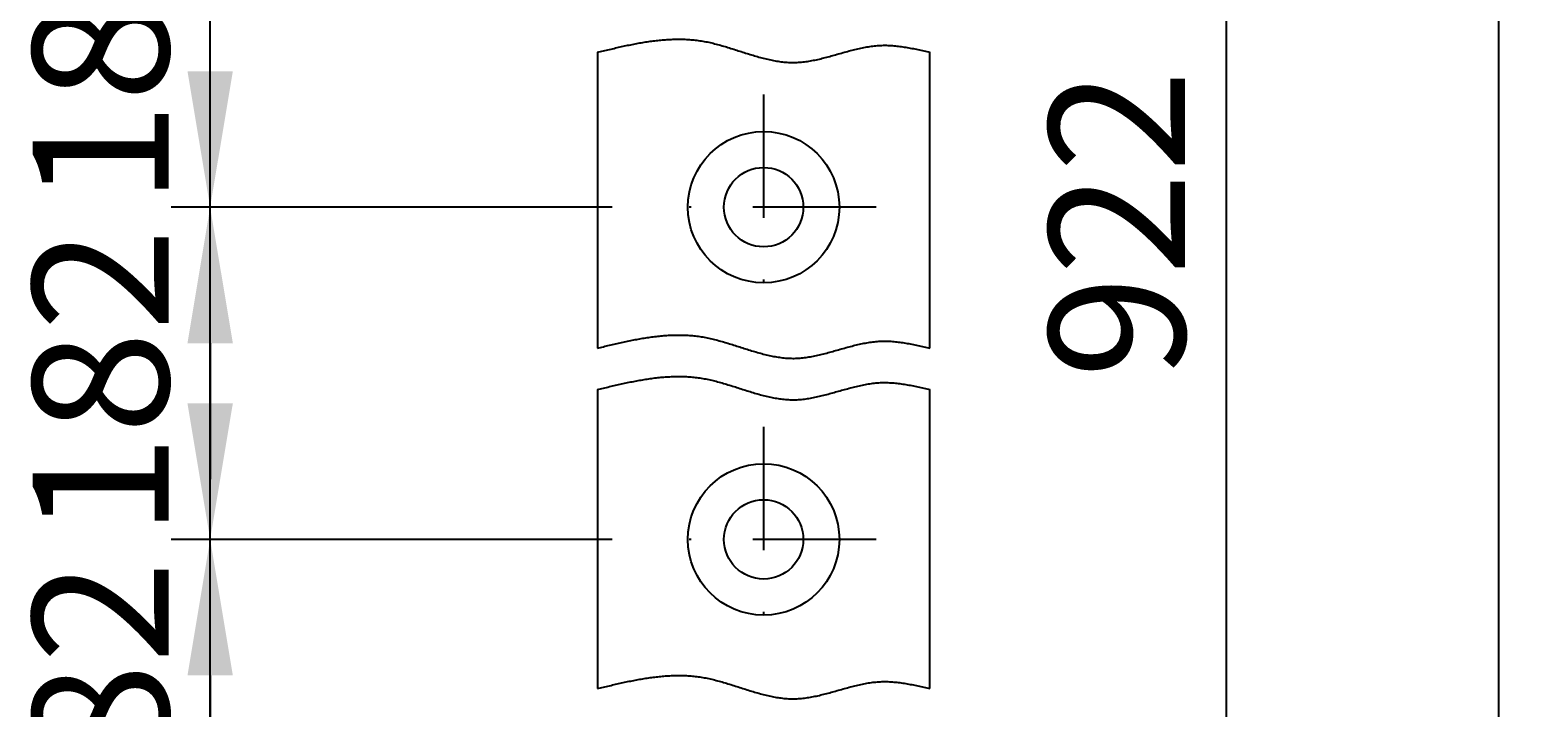
# Model space of a CAD drawing. Extents: x -251 to 25, y 56 to 715.
# Drawn here: x -52 to 25, y 296 to 331 of the extents above; entities that cross this region are included whole.
import ezdxf

# ---------------------------------------------------------------- set-up
doc = ezdxf.new("R2010")
doc.units = 0
doc.header["$MEASUREMENT"] = 0
doc.linetypes.add('STRICHPUNKT2', pattern=[12.7, 6.35, -3.175, 0, -3.175])
doc.layers.get('DEFPOINTS').update_dxf_attribs({"linetype": 'CONTINUOUS'})
for name, color, linetype in [('ACHSEN', 1, 'STRICHPUNKT2'), ('BEMASSUNG', 2, 'CONTINUOUS'), ('UMRISS02', 1, 'CONTINUOUS'), ('UMRISS03', 3, 'CONTINUOUS'), ('UMRISS05', 4, 'CONTINUOUS')]:
    doc.layers.add(name, color=color, linetype=linetype)
doc.styles.add('ARIAL-STANDARD', font='txt')
doc.dimstyles.get("Standard").update_dxf_attribs({"dimtxt": 0.18, "dimasz": 0.18, "dimexe": 0.18, "dimexo": 0.0625, "dimgap": 0.09, "dimtad": 0, "dimtih": 1, "dimtoh": 1, "dimdec": 4, "dimzin": 0, "dimdsep": 46, "dimtxsty": 'STANDARD', "dimcen": 0.09, "dimadec": 0, "dimazin": 0, "dimtfac": 1, "dimtdec": 4, "dimtofl": 0, "dimtmove": 0, "dimatfit": 3, "dimfxl": 1, "dimtolj": 1, "dimtzin": 0, "dimarcsym": 0})

# ---------------------------------------------------------------- blocks, each defined once
blk = doc.blocks.new('*U111')
at = {"layer": 'BEMASSUNG', "color": 3, "style": 'ARIAL-STANDARD'}
blk.add_text('182', height=7, rotation=90, dxfattribs=at).set_placement((-44.931, 321.826))
blk = doc.blocks.new('*D110')
at = {"layer": 'BEMASSUNG'}
for p, q in [((-42.797, 345.808), (-42.797, 352.808)), ((-22.127, 338.808), (-44.797, 338.808)), ((-42.797, 321.708), (-42.797, 338.808)), ((-42.797, 314.708), (-42.797, 307.708))]:
    blk.add_line(p, q, dxfattribs=at)
for points in [[(-43.964, 345.808), (-41.63, 345.808), (-42.797, 338.808)], [(-43.964, 314.708), (-41.63, 314.708), (-42.797, 321.708)]]:
    blk.add_solid(points, dxfattribs=at)
at = {"layer": 'DEFPOINTS', "color": 0}
for p in [(-42.797, 338.808), (-20.127, 338.808), (-20.127, 321.708)]:
    blk.add_point(p, dxfattribs=at)
at = {"layer": 'UMRISS02'}
blk.add_blockref('*U111', (0, 0), dxfattribs=at)
blk = doc.blocks.new('*U109')
at = {"layer": 'BEMASSUNG', "color": 3, "style": 'ARIAL-STANDARD'}
blk.add_text('182', height=7, rotation=90, dxfattribs=at).set_placement((-44.931, 304.726))
blk = doc.blocks.new('*D108')
at = {"layer": 'BEMASSUNG'}
for p, q in [((-42.797, 328.708), (-42.797, 335.708)), ((-22.127, 321.708), (-44.797, 321.708)), ((-42.797, 304.608), (-42.797, 321.708)), ((-42.797, 297.608), (-42.797, 290.608))]:
    blk.add_line(p, q, dxfattribs=at)
for points in [[(-43.964, 328.708), (-41.63, 328.708), (-42.797, 321.708)], [(-43.964, 297.608), (-41.63, 297.608), (-42.797, 304.608)]]:
    blk.add_solid(points, dxfattribs=at)
at = {"layer": 'DEFPOINTS', "color": 0}
for p in [(-42.797, 321.708), (-20.127, 321.708), (-20.127, 304.608)]:
    blk.add_point(p, dxfattribs=at)
at = {"layer": 'UMRISS02'}
blk.add_blockref('*U109', (0, 0), dxfattribs=at)
blk = doc.blocks.new('*U107')
at = {"layer": 'BEMASSUNG', "color": 3, "style": 'ARIAL-STANDARD'}
blk.add_text('182', height=7, rotation=90, dxfattribs=at).set_placement((-44.931, 287.626))
blk = doc.blocks.new('*D106')
at = {"layer": 'BEMASSUNG'}
for p, q in [((-42.797, 311.608), (-42.797, 318.608)), ((-22.127, 304.608), (-44.797, 304.608)), ((-42.797, 287.508), (-42.797, 304.608)), ((-42.797, 280.508), (-42.797, 273.508))]:
    blk.add_line(p, q, dxfattribs=at)
for points in [[(-43.964, 311.608), (-41.63, 311.608), (-42.797, 304.608)], [(-43.964, 280.508), (-41.63, 280.508), (-42.797, 287.508)]]:
    blk.add_solid(points, dxfattribs=at)
at = {"layer": 'DEFPOINTS', "color": 0}
for p in [(-42.797, 304.608), (-20.127, 304.608), (-20.127, 287.508)]:
    blk.add_point(p, dxfattribs=at)
at = {"layer": 'UMRISS02'}
blk.add_blockref('*U107', (0, 0), dxfattribs=at)
blk = doc.blocks.new('*U81')
at = {"layer": 'BEMASSUNG', "color": 3, "style": 'ARIAL-STANDARD'}
blk.add_text('Rundstulp 1788', height=7, rotation=90, dxfattribs=at).set_placement((19.53, 408.886))
blk = doc.blocks.new('*D80')
at = {"layer": 'BEMASSUNG'}
for p, q in [((-10.717, 715.483), (25.487, 715.483)), ((23.487, 178.133), (23.487, 708.483)), ((-10.717, 171.133), (25.487, 171.133))]:
    blk.add_line(p, q, dxfattribs=at)
for points in [[(22.321, 708.483), (24.654, 708.483), (23.487, 715.483)], [(22.321, 178.133), (24.654, 178.133), (23.487, 171.133)]]:
    blk.add_solid(points, dxfattribs=at)
at = {"layer": 'DEFPOINTS', "color": 0}
for p in [(-12.717, 715.483), (23.487, 715.483), (-12.717, 171.133)]:
    blk.add_point(p, dxfattribs=at)
at = {"layer": 'UMRISS02'}
blk.add_blockref('*U81', (0, 0), dxfattribs=at)
blk = doc.blocks.new('*U77')
at = {"layer": 'BEMASSUNG', "color": 3, "style": 'ARIAL-STANDARD'}
blk.add_text('922', height=7, rotation=90, dxfattribs=at).set_placement((7.345, 312.893))
blk = doc.blocks.new('*D76')
at = {"layer": 'BEMASSUNG'}
for p, q in [((0.758, 470.858), (11.479, 470.858)), ((9.479, 178.133), (9.479, 463.858)), ((-12.332, 171.133), (11.479, 171.133))]:
    blk.add_line(p, q, dxfattribs=at)
for points in [[(8.312, 463.858), (10.646, 463.858), (9.479, 470.858)], [(8.312, 178.133), (10.646, 178.133), (9.479, 171.133)]]:
    blk.add_solid(points, dxfattribs=at)
at = {"layer": 'DEFPOINTS', "color": 0}
for p in [(-1.242, 470.858), (9.479, 470.858), (-14.332, 171.133)]:
    blk.add_point(p, dxfattribs=at)
at = {"layer": 'UMRISS02'}
blk.add_blockref('*U77', (0, 0), dxfattribs=at)

msp = doc.modelspace()

# ---------------------------------------------------------------- linework, layer by layer
at = {"layer": 'ACHSEN'}
for p, q in [((-14.33234, 327.50317), (-14.33234, 315.91317)), ((-8.53734, 321.70817), (-20.12734, 321.70817)), ((-14.33234, 310.40317), (-14.33234, 298.81317)), ((-8.53734, 304.60817), (-20.12734, 304.60817))]:
    msp.add_line(p, q, dxfattribs=at)
at = {"layer": 'UMRISS02'}
for points in [[(-22.8823, 329.679, 0), (-22.8044, 329.697, 0), (-22.7265, 329.716, 0), (-22.6486, 329.735, 0), (-22.5707, 329.754, 0), (-22.4928, 329.772, 0), (-22.4149, 329.791, 0), (-22.3369, 329.81, 0), (-22.259, 329.828, 0), (-22.1811, 329.846, 0), (-22.1033, 329.865, 0), (-22.0254, 329.883, 0), (-21.9475, 329.901, 0), (-21.8696, 329.919, 0), (-21.7918, 329.936, 0), (-21.7139, 329.954, 0), (-21.636, 329.971, 0), (-21.5582, 329.988, 0), (-21.4804, 330.005, 0), (-21.4026, 330.022, 0), (-21.3247, 330.038, 0), (-21.247, 330.054, 0), (-21.1692, 330.07, 0), (-21.0914, 330.085, 0), (-21.0136, 330.101, 0), (-20.9359, 330.116, 0), (-20.8582, 330.13, 0), (-20.7804, 330.144, 0), (-20.7027, 330.158, 0), (-20.6251, 330.172, 0), (-20.5474, 330.185, 0), (-20.4697, 330.198, 0), (-20.3921, 330.21, 0), (-20.3145, 330.222, 0), (-20.2369, 330.234, 0), (-20.1593, 330.245, 0), (-20.0818, 330.255, 0), (-20.0042, 330.266, 0), (-19.9267, 330.275, 0), (-19.8492, 330.284, 0), (-19.7718, 330.293, 0), (-19.6943, 330.301, 0), (-19.6169, 330.309, 0), (-19.5395, 330.316, 0), (-19.4621, 330.323, 0), (-19.3848, 330.328, 0), (-19.3075, 330.334, 0), (-19.2302, 330.339, 0), (-19.1529, 330.343, 0), (-19.0757, 330.346, 0), (-18.9985, 330.349, 0), (-18.9213, 330.351, 0), (-18.8441, 330.353, 0), (-18.767, 330.354, 0), (-18.6899, 330.354, 0), (-18.6128, 330.354, 0), (-18.5358, 330.352, 0), (-18.4588, 330.35, 0), (-18.3818, 330.348, 0), (-18.3049, 330.344, 0), (-18.228, 330.34, 0), (-18.1512, 330.335, 0), (-18.0743, 330.329, 0), (-17.9975, 330.323, 0), (-17.9208, 330.315, 0), (-17.8441, 330.307, 0), (-17.7674, 330.298, 0), (-17.6907, 330.288, 0), (-17.6141, 330.277, 0), (-17.5376, 330.266, 0), (-17.461, 330.253, 0), (-17.3846, 330.239, 0), (-17.3081, 330.225, 0), (-17.2317, 330.21, 0), (-17.1553, 330.194, 0), (-17.079, 330.177, 0), (-17.0027, 330.16, 0), (-16.9264, 330.142, 0), (-16.8502, 330.123, 0), (-16.774, 330.103, 0), (-16.6978, 330.083, 0), (-16.6217, 330.063, 0), (-16.5456, 330.042, 0), (-16.4695, 330.02, 0), (-16.3935, 329.998, 0), (-16.3174, 329.976, 0), (-16.2415, 329.953, 0), (-16.1655, 329.93, 0), (-16.0895, 329.907, 0), (-16.0136, 329.883, 0), (-15.9377, 329.86, 0), (-15.8618, 329.836, 0), (-15.786, 329.812, 0), (-15.7101, 329.787, 0), (-15.6343, 329.763, 0), (-15.5585, 329.739, 0), (-15.4827, 329.715, 0), (-15.4069, 329.69, 0), (-15.3312, 329.666, 0), (-15.2554, 329.642, 0), (-15.1797, 329.618, 0), (-15.104, 329.595, 0), (-15.0283, 329.571, 0), (-14.9526, 329.548, 0), (-14.8769, 329.525, 0), (-14.8012, 329.503, 0), (-14.7255, 329.48, 0), (-14.6499, 329.459, 0), (-14.5742, 329.437, 0), (-14.4986, 329.416, 0), (-14.4229, 329.396, 0), (-14.3473, 329.376, 0), (-14.2716, 329.357, 0), (-14.196, 329.338, 0), (-14.1203, 329.321, 0), (-14.0446, 329.303, 0), (-13.969, 329.287, 0), (-13.8933, 329.271, 0), (-13.8177, 329.256, 0), (-13.742, 329.242, 0), (-13.6663, 329.229, 0), (-13.5907, 329.217, 0), (-13.515, 329.206, 0), (-13.4393, 329.195, 0), (-13.3636, 329.186, 0), (-13.2878, 329.178, 0), (-13.2121, 329.171, 0), (-13.1364, 329.165, 0), (-13.0606, 329.16, 0), (-12.9849, 329.157, 0), (-12.9091, 329.154, 0), (-12.8333, 329.153, 0), (-12.7574, 329.154, 0), (-12.6816, 329.155, 0), (-12.6058, 329.158, 0), (-12.5299, 329.163, 0), (-12.454, 329.168, 0), (-12.3781, 329.175, 0), (-12.3021, 329.183, 0), (-12.2262, 329.192, 0), (-12.1502, 329.202, 0), (-12.0742, 329.213, 0), (-11.9982, 329.225, 0), (-11.9222, 329.238, 0), (-11.8462, 329.252, 0), (-11.7701, 329.266, 0), (-11.694, 329.282, 0), (-11.6179, 329.298, 0), (-11.5418, 329.315, 0), (-11.4657, 329.332, 0), (-11.3895, 329.35, 0), (-11.3133, 329.369, 0), (-11.2372, 329.388, 0), (-11.1609, 329.408, 0), (-11.0847, 329.428, 0), (-11.0085, 329.448, 0), (-10.9322, 329.469, 0), (-10.8559, 329.49, 0), (-10.7796, 329.511, 0), (-10.7033, 329.532, 0), (-10.6269, 329.554, 0), (-10.5506, 329.576, 0), (-10.4742, 329.597, 0), (-10.3978, 329.619, 0), (-10.3214, 329.641, 0), (-10.2449, 329.662, 0), (-10.1685, 329.684, 0), (-10.092, 329.705, 0), (-10.0155, 329.726, 0), (-9.93899, 329.746, 0), (-9.86245, 329.767, 0), (-9.7859, 329.787, 0), (-9.70933, 329.806, 0), (-9.63274, 329.825, 0), (-9.55613, 329.844, 0), (-9.47951, 329.862, 0), (-9.40286, 329.88, 0), (-9.32619, 329.896, 0), (-9.24951, 329.912, 0), (-9.1728, 329.928, 0), (-9.09608, 329.942, 0), (-9.01934, 329.956, 0), (-8.94258, 329.969, 0), (-8.8658, 329.981, 0), (-8.789, 329.992, 0), (-8.71218, 330.002, 0), (-8.63534, 330.011, 0), (-8.55848, 330.018, 0), (-8.48161, 330.025, 0), (-8.40471, 330.03, 0), (-8.3278, 330.034, 0), (-8.25086, 330.037, 0), (-8.17391, 330.039, 0), (-8.09694, 330.039, 0), (-8.01995, 330.038, 0), (-7.94295, 330.036, 0), (-7.86593, 330.033, 0), (-7.78889, 330.029, 0), (-7.71184, 330.024, 0), (-7.63477, 330.018, 0), (-7.55769, 330.011, 0), (-7.4806, 330.003, 0), (-7.40349, 329.994, 0), (-7.32638, 329.985, 0), (-7.24925, 329.974, 0), (-7.1721, 329.963, 0), (-7.09495, 329.951, 0), (-7.01779, 329.938, 0), (-6.94062, 329.925, 0), (-6.86344, 329.911, 0), (-6.78625, 329.897, 0), (-6.70906, 329.882, 0), (-6.63186, 329.867, 0), (-6.55465, 329.851, 0), (-6.47743, 329.835, 0), (-6.40021, 329.819, 0), (-6.32299, 329.802, 0), (-6.24576, 329.785, 0), (-6.16853, 329.767, 0), (-6.0913, 329.75, 0), (-6.01406, 329.732, 0), (-5.93682, 329.714, 0), (-5.85958, 329.696, 0), (-5.78234, 329.679, 0)], [(-22.8823, 314.453, 0), (-22.8044, 314.472, 0), (-22.7265, 314.49, 0), (-22.6486, 314.509, 0), (-22.5707, 314.528, 0), (-22.4928, 314.547, 0), (-22.4149, 314.565, 0), (-22.3369, 314.584, 0), (-22.259, 314.602, 0), (-22.1811, 314.621, 0), (-22.1033, 314.639, 0), (-22.0254, 314.657, 0), (-21.9475, 314.675, 0), (-21.8696, 314.693, 0), (-21.7918, 314.711, 0), (-21.7139, 314.728, 0), (-21.636, 314.745, 0), (-21.5582, 314.762, 0), (-21.4804, 314.779, 0), (-21.4026, 314.796, 0), (-21.3247, 314.812, 0), (-21.247, 314.828, 0), (-21.1692, 314.844, 0), (-21.0914, 314.86, 0), (-21.0136, 314.875, 0), (-20.9359, 314.89, 0), (-20.8582, 314.904, 0), (-20.7804, 314.919, 0), (-20.7027, 314.933, 0), (-20.6251, 314.946, 0), (-20.5474, 314.959, 0), (-20.4697, 314.972, 0), (-20.3921, 314.984, 0), (-20.3145, 314.996, 0), (-20.2369, 315.008, 0), (-20.1593, 315.019, 0), (-20.0818, 315.03, 0), (-20.0042, 315.04, 0), (-19.9267, 315.05, 0), (-19.8492, 315.059, 0), (-19.7718, 315.067, 0), (-19.6943, 315.076, 0), (-19.6169, 315.083, 0), (-19.5395, 315.09, 0), (-19.4621, 315.097, 0), (-19.3848, 315.103, 0), (-19.3075, 315.108, 0), (-19.2302, 315.113, 0), (-19.1529, 315.117, 0), (-19.0757, 315.121, 0), (-18.9985, 315.123, 0), (-18.9213, 315.126, 0), (-18.8441, 315.127, 0), (-18.767, 315.128, 0), (-18.6899, 315.128, 0), (-18.6128, 315.128, 0), (-18.5358, 315.127, 0), (-18.4588, 315.125, 0), (-18.3818, 315.122, 0), (-18.3049, 315.119, 0), (-18.228, 315.114, 0), (-18.1512, 315.109, 0), (-18.0743, 315.104, 0), (-17.9975, 315.097, 0), (-17.9208, 315.09, 0), (-17.8441, 315.081, 0), (-17.7674, 315.072, 0), (-17.6907, 315.062, 0), (-17.6141, 315.052, 0), (-17.5376, 315.04, 0), (-17.461, 315.027, 0), (-17.3846, 315.014, 0), (-17.3081, 314.999, 0), (-17.2317, 314.984, 0), (-17.1553, 314.968, 0), (-17.079, 314.951, 0), (-17.0027, 314.934, 0), (-16.9264, 314.916, 0), (-16.8502, 314.897, 0), (-16.774, 314.878, 0), (-16.6978, 314.858, 0), (-16.6217, 314.837, 0), (-16.5456, 314.816, 0), (-16.4695, 314.794, 0), (-16.3935, 314.772, 0), (-16.3174, 314.75, 0), (-16.2415, 314.727, 0), (-16.1655, 314.704, 0), (-16.0895, 314.681, 0), (-16.0136, 314.658, 0), (-15.9377, 314.634, 0), (-15.8618, 314.61, 0), (-15.786, 314.586, 0), (-15.7101, 314.562, 0), (-15.6343, 314.537, 0), (-15.5585, 314.513, 0), (-15.4827, 314.489, 0), (-15.4069, 314.465, 0), (-15.3312, 314.44, 0), (-15.2554, 314.416, 0), (-15.1797, 314.393, 0), (-15.104, 314.369, 0), (-15.0283, 314.345, 0), (-14.9526, 314.322, 0), (-14.8769, 314.299, 0), (-14.8012, 314.277, 0), (-14.7255, 314.255, 0), (-14.6499, 314.233, 0), (-14.5742, 314.211, 0), (-14.4986, 314.191, 0), (-14.4229, 314.17, 0), (-14.3473, 314.15, 0), (-14.2716, 314.131, 0), (-14.196, 314.113, 0), (-14.1203, 314.095, 0), (-14.0446, 314.078, 0), (-13.969, 314.061, 0), (-13.8933, 314.045, 0), (-13.8177, 314.031, 0), (-13.742, 314.017, 0), (-13.6663, 314.003, 0), (-13.5907, 313.991, 0), (-13.515, 313.98, 0), (-13.4393, 313.97, 0), (-13.3636, 313.96, 0), (-13.2878, 313.952, 0), (-13.2121, 313.945, 0), (-13.1364, 313.939, 0), (-13.0606, 313.934, 0), (-12.9849, 313.931, 0), (-12.9091, 313.929, 0), (-12.8333, 313.928, 0), (-12.7574, 313.928, 0), (-12.6816, 313.929, 0), (-12.6058, 313.932, 0), (-12.5299, 313.937, 0), (-12.454, 313.942, 0), (-12.3781, 313.949, 0), (-12.3021, 313.957, 0), (-12.2262, 313.966, 0), (-12.1502, 313.976, 0), (-12.0742, 313.987, 0), (-11.9982, 313.999, 0), (-11.9222, 314.012, 0), (-11.8462, 314.026, 0), (-11.7701, 314.04, 0), (-11.694, 314.056, 0), (-11.6179, 314.072, 0), (-11.5418, 314.089, 0), (-11.4657, 314.106, 0), (-11.3895, 314.124, 0), (-11.3133, 314.143, 0), (-11.2372, 314.162, 0), (-11.1609, 314.182, 0), (-11.0847, 314.202, 0), (-11.0085, 314.222, 0), (-10.9322, 314.243, 0), (-10.8559, 314.264, 0), (-10.7796, 314.285, 0), (-10.7033, 314.307, 0), (-10.6269, 314.328, 0), (-10.5506, 314.35, 0), (-10.4742, 314.372, 0), (-10.3978, 314.393, 0), (-10.3214, 314.415, 0), (-10.2449, 314.436, 0), (-10.1685, 314.458, 0), (-10.092, 314.479, 0), (-10.0155, 314.5, 0), (-9.93899, 314.521, 0), (-9.86245, 314.541, 0), (-9.7859, 314.561, 0), (-9.70933, 314.581, 0), (-9.63274, 314.6, 0), (-9.55613, 314.618, 0), (-9.47951, 314.636, 0), (-9.40286, 314.654, 0), (-9.32619, 314.671, 0), (-9.24951, 314.687, 0), (-9.1728, 314.702, 0), (-9.09608, 314.717, 0), (-9.01934, 314.73, 0), (-8.94258, 314.743, 0), (-8.8658, 314.755, 0), (-8.789, 314.766, 0), (-8.71218, 314.776, 0), (-8.63534, 314.785, 0), (-8.55848, 314.793, 0), (-8.48161, 314.799, 0), (-8.40471, 314.804, 0), (-8.3278, 314.809, 0), (-8.25086, 314.811, 0), (-8.17391, 314.813, 0), (-8.09694, 314.813, 0), (-8.01995, 314.813, 0), (-7.94295, 314.811, 0), (-7.86593, 314.808, 0), (-7.78889, 314.804, 0), (-7.71184, 314.798, 0), (-7.63477, 314.792, 0), (-7.55769, 314.785, 0), (-7.4806, 314.777, 0), (-7.40349, 314.768, 0), (-7.32638, 314.759, 0), (-7.24925, 314.748, 0), (-7.1721, 314.737, 0), (-7.09495, 314.725, 0), (-7.01779, 314.713, 0), (-6.94062, 314.699, 0), (-6.86344, 314.686, 0), (-6.78625, 314.671, 0), (-6.70906, 314.657, 0), (-6.63186, 314.641, 0), (-6.55465, 314.625, 0), (-6.47743, 314.609, 0), (-6.40021, 314.593, 0), (-6.32299, 314.576, 0), (-6.24576, 314.559, 0), (-6.16853, 314.542, 0), (-6.0913, 314.524, 0), (-6.01406, 314.506, 0), (-5.93682, 314.489, 0), (-5.85958, 314.471, 0), (-5.78234, 314.453, 0)], [(-22.8823, 312.32, 0), (-22.8044, 312.339, 0), (-22.7265, 312.358, 0), (-22.6486, 312.377, 0), (-22.5707, 312.395, 0), (-22.4928, 312.414, 0), (-22.4149, 312.433, 0), (-22.3369, 312.451, 0), (-22.259, 312.47, 0), (-22.1811, 312.488, 0), (-22.1033, 312.506, 0), (-22.0254, 312.524, 0), (-21.9475, 312.542, 0), (-21.8696, 312.56, 0), (-21.7918, 312.578, 0), (-21.7139, 312.595, 0), (-21.636, 312.613, 0), (-21.5582, 312.63, 0), (-21.4804, 312.647, 0), (-21.4026, 312.663, 0), (-21.3247, 312.679, 0), (-21.247, 312.696, 0), (-21.1692, 312.711, 0), (-21.0914, 312.727, 0), (-21.0136, 312.742, 0), (-20.9359, 312.757, 0), (-20.8582, 312.772, 0), (-20.7804, 312.786, 0), (-20.7027, 312.8, 0), (-20.6251, 312.813, 0), (-20.5474, 312.827, 0), (-20.4697, 312.839, 0), (-20.3921, 312.852, 0), (-20.3145, 312.864, 0), (-20.2369, 312.875, 0), (-20.1593, 312.886, 0), (-20.0818, 312.897, 0), (-20.0042, 312.907, 0), (-19.9267, 312.917, 0), (-19.8492, 312.926, 0), (-19.7718, 312.935, 0), (-19.6943, 312.943, 0), (-19.6169, 312.951, 0), (-19.5395, 312.958, 0), (-19.4621, 312.964, 0), (-19.3848, 312.97, 0), (-19.3075, 312.975, 0), (-19.2302, 312.98, 0), (-19.1529, 312.984, 0), (-19.0757, 312.988, 0), (-18.9985, 312.991, 0), (-18.9213, 312.993, 0), (-18.8441, 312.995, 0), (-18.767, 312.995, 0), (-18.6899, 312.996, 0), (-18.6128, 312.995, 0), (-18.5358, 312.994, 0), (-18.4588, 312.992, 0), (-18.3818, 312.989, 0), (-18.3049, 312.986, 0), (-18.228, 312.982, 0), (-18.1512, 312.977, 0), (-18.0743, 312.971, 0), (-17.9975, 312.964, 0), (-17.9208, 312.957, 0), (-17.8441, 312.949, 0), (-17.7674, 312.94, 0), (-17.6907, 312.93, 0), (-17.6141, 312.919, 0), (-17.5376, 312.907, 0), (-17.461, 312.895, 0), (-17.3846, 312.881, 0), (-17.3081, 312.867, 0), (-17.2317, 312.851, 0), (-17.1553, 312.836, 0), (-17.079, 312.819, 0), (-17.0027, 312.801, 0), (-16.9264, 312.783, 0), (-16.8502, 312.764, 0), (-16.774, 312.745, 0), (-16.6978, 312.725, 0), (-16.6217, 312.704, 0), (-16.5456, 312.683, 0), (-16.4695, 312.662, 0), (-16.3935, 312.64, 0), (-16.3174, 312.617, 0), (-16.2415, 312.595, 0), (-16.1655, 312.572, 0), (-16.0895, 312.548, 0), (-16.0136, 312.525, 0), (-15.9377, 312.501, 0), (-15.8618, 312.477, 0), (-15.786, 312.453, 0), (-15.7101, 312.429, 0), (-15.6343, 312.405, 0), (-15.5585, 312.38, 0), (-15.4827, 312.356, 0), (-15.4069, 312.332, 0), (-15.3312, 312.308, 0), (-15.2554, 312.284, 0), (-15.1797, 312.26, 0), (-15.104, 312.236, 0), (-15.0283, 312.213, 0), (-14.9526, 312.19, 0), (-14.8769, 312.167, 0), (-14.8012, 312.144, 0), (-14.7255, 312.122, 0), (-14.6499, 312.1, 0), (-14.5742, 312.079, 0), (-14.4986, 312.058, 0), (-14.4229, 312.038, 0), (-14.3473, 312.018, 0), (-14.2716, 311.999, 0), (-14.196, 311.98, 0), (-14.1203, 311.962, 0), (-14.0446, 311.945, 0), (-13.969, 311.928, 0), (-13.8933, 311.913, 0), (-13.8177, 311.898, 0), (-13.742, 311.884, 0), (-13.6663, 311.871, 0), (-13.5907, 311.859, 0), (-13.515, 311.847, 0), (-13.4393, 311.837, 0), (-13.3636, 311.828, 0), (-13.2878, 311.82, 0), (-13.2121, 311.812, 0), (-13.1364, 311.807, 0), (-13.0606, 311.802, 0), (-12.9849, 311.798, 0), (-12.9091, 311.796, 0), (-12.8333, 311.795, 0), (-12.7574, 311.795, 0), (-12.6816, 311.797, 0), (-12.6058, 311.8, 0), (-12.5299, 311.804, 0), (-12.454, 311.81, 0), (-12.3781, 311.816, 0), (-12.3021, 311.824, 0), (-12.2262, 311.833, 0), (-12.1502, 311.843, 0), (-12.0742, 311.854, 0), (-11.9982, 311.866, 0), (-11.9222, 311.879, 0), (-11.8462, 311.893, 0), (-11.7701, 311.908, 0), (-11.694, 311.923, 0), (-11.6179, 311.939, 0), (-11.5418, 311.956, 0), (-11.4657, 311.974, 0), (-11.3895, 311.992, 0), (-11.3133, 312.01, 0), (-11.2372, 312.03, 0), (-11.1609, 312.049, 0), (-11.0847, 312.069, 0), (-11.0085, 312.09, 0), (-10.9322, 312.11, 0), (-10.8559, 312.131, 0), (-10.7796, 312.153, 0), (-10.7033, 312.174, 0), (-10.6269, 312.196, 0), (-10.5506, 312.217, 0), (-10.4742, 312.239, 0), (-10.3978, 312.261, 0), (-10.3214, 312.282, 0), (-10.2449, 312.304, 0), (-10.1685, 312.325, 0), (-10.092, 312.346, 0), (-10.0155, 312.367, 0), (-9.93899, 312.388, 0), (-9.86245, 312.408, 0), (-9.7859, 312.428, 0), (-9.70933, 312.448, 0), (-9.63274, 312.467, 0), (-9.55613, 312.486, 0), (-9.47951, 312.504, 0), (-9.40286, 312.521, 0), (-9.32619, 312.538, 0), (-9.24951, 312.554, 0), (-9.1728, 312.569, 0), (-9.09608, 312.584, 0), (-9.01934, 312.598, 0), (-8.94258, 312.61, 0), (-8.8658, 312.622, 0), (-8.789, 312.633, 0), (-8.71218, 312.643, 0), (-8.63534, 312.652, 0), (-8.55848, 312.66, 0), (-8.48161, 312.666, 0), (-8.40471, 312.672, 0), (-8.3278, 312.676, 0), (-8.25086, 312.679, 0), (-8.17391, 312.68, 0), (-8.09694, 312.681, 0), (-8.01995, 312.68, 0), (-7.94295, 312.678, 0), (-7.86593, 312.675, 0), (-7.78889, 312.671, 0), (-7.71184, 312.666, 0), (-7.63477, 312.66, 0), (-7.55769, 312.653, 0), (-7.4806, 312.645, 0), (-7.40349, 312.636, 0), (-7.32638, 312.626, 0), (-7.24925, 312.616, 0), (-7.1721, 312.604, 0), (-7.09495, 312.593, 0), (-7.01779, 312.58, 0), (-6.94062, 312.567, 0), (-6.86344, 312.553, 0), (-6.78625, 312.539, 0), (-6.70906, 312.524, 0), (-6.63186, 312.509, 0), (-6.55465, 312.493, 0), (-6.47743, 312.477, 0), (-6.40021, 312.46, 0), (-6.32299, 312.443, 0), (-6.24576, 312.426, 0), (-6.16853, 312.409, 0), (-6.0913, 312.391, 0), (-6.01406, 312.374, 0), (-5.93682, 312.356, 0), (-5.85958, 312.338, 0), (-5.78234, 312.32, 0)], [(-22.8823, 296.93, 0), (-22.8044, 296.949, 0), (-22.7265, 296.967, 0), (-22.6486, 296.986, 0), (-22.5707, 297.005, 0), (-22.4928, 297.024, 0), (-22.4149, 297.042, 0), (-22.3369, 297.061, 0), (-22.259, 297.079, 0), (-22.1811, 297.098, 0), (-22.1033, 297.116, 0), (-22.0254, 297.134, 0), (-21.9475, 297.152, 0), (-21.8696, 297.17, 0), (-21.7918, 297.187, 0), (-21.7139, 297.205, 0), (-21.636, 297.222, 0), (-21.5582, 297.239, 0), (-21.4804, 297.256, 0), (-21.4026, 297.273, 0), (-21.3247, 297.289, 0), (-21.247, 297.305, 0), (-21.1692, 297.321, 0), (-21.0914, 297.337, 0), (-21.0136, 297.352, 0), (-20.9359, 297.367, 0), (-20.8582, 297.381, 0), (-20.7804, 297.396, 0), (-20.7027, 297.41, 0), (-20.6251, 297.423, 0), (-20.5474, 297.436, 0), (-20.4697, 297.449, 0), (-20.3921, 297.461, 0), (-20.3145, 297.473, 0), (-20.2369, 297.485, 0), (-20.1593, 297.496, 0), (-20.0818, 297.507, 0), (-20.0042, 297.517, 0), (-19.9267, 297.526, 0), (-19.8492, 297.536, 0), (-19.7718, 297.544, 0), (-19.6943, 297.552, 0), (-19.6169, 297.56, 0), (-19.5395, 297.567, 0), (-19.4621, 297.574, 0), (-19.3848, 297.58, 0), (-19.3075, 297.585, 0), (-19.2302, 297.59, 0), (-19.1529, 297.594, 0), (-19.0757, 297.597, 0), (-18.9985, 297.6, 0), (-18.9213, 297.603, 0), (-18.8441, 297.604, 0), (-18.767, 297.605, 0), (-18.6899, 297.605, 0), (-18.6128, 297.605, 0), (-18.5358, 297.604, 0), (-18.4588, 297.602, 0), (-18.3818, 297.599, 0), (-18.3049, 297.596, 0), (-18.228, 297.591, 0), (-18.1512, 297.586, 0), (-18.0743, 297.581, 0), (-17.9975, 297.574, 0), (-17.9208, 297.567, 0), (-17.8441, 297.558, 0), (-17.7674, 297.549, 0), (-17.6907, 297.539, 0), (-17.6141, 297.528, 0), (-17.5376, 297.517, 0), (-17.461, 297.504, 0), (-17.3846, 297.491, 0), (-17.3081, 297.476, 0), (-17.2317, 297.461, 0), (-17.1553, 297.445, 0), (-17.079, 297.428, 0), (-17.0027, 297.411, 0), (-16.9264, 297.393, 0), (-16.8502, 297.374, 0), (-16.774, 297.354, 0), (-16.6978, 297.334, 0), (-16.6217, 297.314, 0), (-16.5456, 297.293, 0), (-16.4695, 297.271, 0), (-16.3935, 297.249, 0), (-16.3174, 297.227, 0), (-16.2415, 297.204, 0), (-16.1655, 297.181, 0), (-16.0895, 297.158, 0), (-16.0136, 297.134, 0), (-15.9377, 297.111, 0), (-15.8618, 297.087, 0), (-15.786, 297.063, 0), (-15.7101, 297.039, 0), (-15.6343, 297.014, 0), (-15.5585, 296.99, 0), (-15.4827, 296.966, 0), (-15.4069, 296.942, 0), (-15.3312, 296.917, 0), (-15.2554, 296.893, 0), (-15.1797, 296.869, 0), (-15.104, 296.846, 0), (-15.0283, 296.822, 0), (-14.9526, 296.799, 0), (-14.8769, 296.776, 0), (-14.8012, 296.754, 0), (-14.7255, 296.731, 0), (-14.6499, 296.71, 0), (-14.5742, 296.688, 0), (-14.4986, 296.668, 0), (-14.4229, 296.647, 0), (-14.3473, 296.627, 0), (-14.2716, 296.608, 0), (-14.196, 296.59, 0), (-14.1203, 296.572, 0), (-14.0446, 296.555, 0), (-13.969, 296.538, 0), (-13.8933, 296.522, 0), (-13.8177, 296.508, 0), (-13.742, 296.494, 0), (-13.6663, 296.48, 0), (-13.5907, 296.468, 0), (-13.515, 296.457, 0), (-13.4393, 296.447, 0), (-13.3636, 296.437, 0), (-13.2878, 296.429, 0), (-13.2121, 296.422, 0), (-13.1364, 296.416, 0), (-13.0606, 296.411, 0), (-12.9849, 296.408, 0), (-12.9091, 296.405, 0), (-12.8333, 296.404, 0), (-12.7574, 296.405, 0), (-12.6816, 296.406, 0), (-12.6058, 296.409, 0), (-12.5299, 296.414, 0), (-12.454, 296.419, 0), (-12.3781, 296.426, 0), (-12.3021, 296.434, 0), (-12.2262, 296.443, 0), (-12.1502, 296.453, 0), (-12.0742, 296.464, 0), (-11.9982, 296.476, 0), (-11.9222, 296.489, 0), (-11.8462, 296.503, 0), (-11.7701, 296.517, 0), (-11.694, 296.533, 0), (-11.6179, 296.549, 0), (-11.5418, 296.566, 0), (-11.4657, 296.583, 0), (-11.3895, 296.601, 0), (-11.3133, 296.62, 0), (-11.2372, 296.639, 0), (-11.1609, 296.659, 0), (-11.0847, 296.679, 0), (-11.0085, 296.699, 0), (-10.9322, 296.72, 0), (-10.8559, 296.741, 0), (-10.7796, 296.762, 0), (-10.7033, 296.784, 0), (-10.6269, 296.805, 0), (-10.5506, 296.827, 0), (-10.4742, 296.849, 0), (-10.3978, 296.87, 0), (-10.3214, 296.892, 0), (-10.2449, 296.913, 0), (-10.1685, 296.935, 0), (-10.092, 296.956, 0), (-10.0155, 296.977, 0), (-9.93899, 296.998, 0), (-9.86245, 297.018, 0), (-9.7859, 297.038, 0), (-9.70933, 297.058, 0), (-9.63274, 297.077, 0), (-9.55613, 297.095, 0), (-9.47951, 297.113, 0), (-9.40286, 297.131, 0), (-9.32619, 297.147, 0), (-9.24951, 297.164, 0), (-9.1728, 297.179, 0), (-9.09608, 297.193, 0), (-9.01934, 297.207, 0), (-8.94258, 297.22, 0), (-8.8658, 297.232, 0), (-8.789, 297.243, 0), (-8.71218, 297.253, 0), (-8.63534, 297.262, 0), (-8.55848, 297.269, 0), (-8.48161, 297.276, 0), (-8.40471, 297.281, 0), (-8.3278, 297.286, 0), (-8.25086, 297.288, 0), (-8.17391, 297.29, 0), (-8.09694, 297.29, 0), (-8.01995, 297.29, 0), (-7.94295, 297.288, 0), (-7.86593, 297.285, 0), (-7.78889, 297.28, 0), (-7.71184, 297.275, 0), (-7.63477, 297.269, 0), (-7.55769, 297.262, 0), (-7.4806, 297.254, 0), (-7.40349, 297.245, 0), (-7.32638, 297.236, 0), (-7.24925, 297.225, 0), (-7.1721, 297.214, 0), (-7.09495, 297.202, 0), (-7.01779, 297.19, 0), (-6.94062, 297.176, 0), (-6.86344, 297.163, 0), (-6.78625, 297.148, 0), (-6.70906, 297.133, 0), (-6.63186, 297.118, 0), (-6.55465, 297.102, 0), (-6.47743, 297.086, 0), (-6.40021, 297.07, 0), (-6.32299, 297.053, 0), (-6.24576, 297.036, 0), (-6.16853, 297.018, 0), (-6.0913, 297.001, 0), (-6.01406, 296.983, 0), (-5.93682, 296.965, 0), (-5.85958, 296.948, 0), (-5.78234, 296.93, 0)]]:
    msp.add_polyline3d(points, dxfattribs=at)
at = {"layer": 'UMRISS03'}
for centre, radius in [((-14.33234, 321.70817), 3.895), ((-14.33234, 321.70817), 2.0425), ((-14.33234, 304.60817), 3.895), ((-14.33234, 304.60817), 2.0425)]:
    msp.add_circle(centre, radius, dxfattribs=at)
at = {"layer": 'UMRISS05'}
for p, q in [((-22.88234, 329.67853), (-22.88234, 314.45277)), ((-5.78234, 314.45277), (-5.78234, 329.67853)), ((-22.88234, 312.32011), (-22.88234, 296.9297)), ((-5.78234, 296.9297), (-5.78234, 312.32011))]:
    msp.add_line(p, q, dxfattribs=at)

# ---------------------------------------------------------------- dimensions: what is measured, and where the dimension line sits
at = {"layer": 'BEMASSUNG'}
for base, p1, p2, text, picture, middle in [((23.4874, 715.48317), (-12.71734, 171.13317), (-12.71734, 715.48317), 'Rundstulp 1788', '*D80', (17.00138, 443.30817)), ((9.47892, 470.85817), (-14.33234, 171.13317), (-1.24245, 470.85817), '922', '*D76', (3.90491, 320.99567))]:
    dim = msp.add_linear_dim(base=base, p1=p1, p2=p2, angle=90, text=text, dimstyle='Standard', dxfattribs=at)
    dim.commit()
    dim.dimension.update_dxf_attribs({"geometry": picture, "text_midpoint": middle})
for base, p1, p2, picture, middle in [((-42.79692, 338.80817), (-20.12734, 321.70817), (-20.12734, 338.80817), '*D110', (-48.37093, 330.25817)), ((-42.79692, 321.70817), (-20.12734, 304.60817), (-20.12734, 321.70817), '*D108', (-48.37093, 313.15817)), ((-42.79692, 304.60817), (-20.12734, 287.50817), (-20.12734, 304.60817), '*D106', (-48.37093, 296.05817))]:
    dim = msp.add_linear_dim(base=base, p1=p1, p2=p2, angle=90, text='182', dimstyle='Standard', override={"dimse1": 1}, dxfattribs=at)
    dim.commit()
    dim.dimension.update_dxf_attribs({"geometry": picture, "text_midpoint": middle})

doc.saveas('drawing.dxf')
